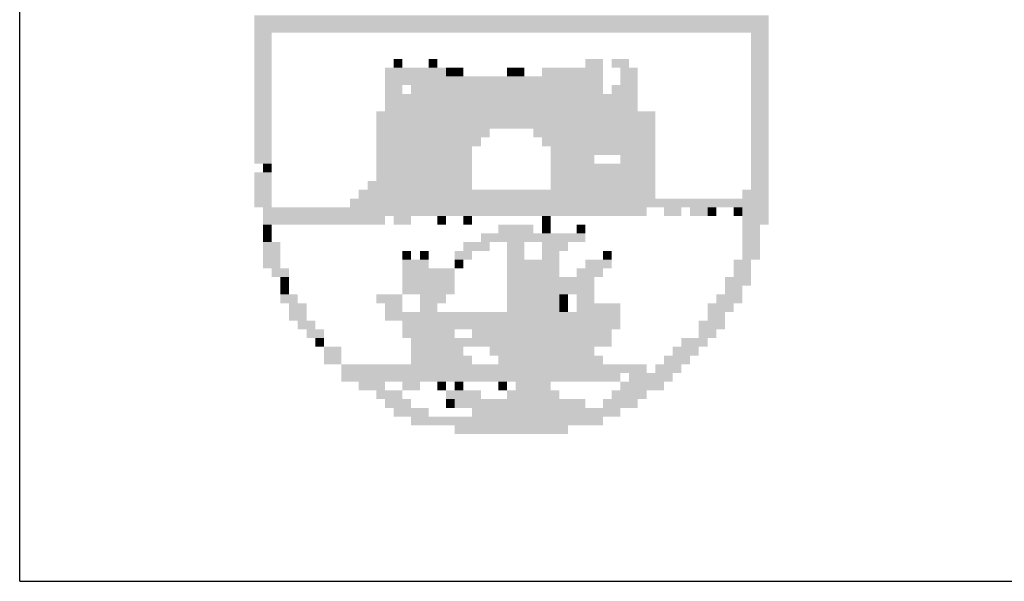
# Model space of a CAD drawing. Extents: x -1158 to 2943, y 6 to 600.
# Drawn here: x 666 to 679, y 16 to 24 of the extents above; entities that cross this region are included whole.
import ezdxf

# ---------------------------------------------------------------- set-up
doc = ezdxf.new("R2010")
doc.units = 0
doc.header["$LTSCALE"] = 2.8
doc.linetypes.add('LIN0', pattern=[0])
doc.layers.add('_PERFIL', color=2, linetype='LIN0')
doc.layers.add('D-SELO-LING', color=41, linetype='CONTINUOUS')

msp = doc.modelspace()

# ---------------------------------------------------------------- linework, layer by layer
at = {"layer": '_PERFIL', "color": 40}
for points in [[(669.28752, 23.80604), (676.19287, 23.80608), (669.28752, 23.689), (676.19287, 23.68905)], [(669.28752, 23.689), (676.19287, 23.68905), (669.28753, 23.57196), (676.19287, 23.57201)], [(669.28753, 23.57196), (669.5216, 23.57196), (669.28753, 23.45492), (669.52161, 23.45492)], [(675.95879, 23.572), (676.19287, 23.57201), (675.95879, 23.45496), (676.19287, 23.45497)], [(669.28753, 23.45492), (669.52161, 23.45492), (669.28753, 23.33788), (669.52161, 23.33788)], [(675.95879, 23.45496), (676.19287, 23.45497), (675.95879, 23.33792), (676.19287, 23.33793)], [(669.28753, 23.33788), (669.52161, 23.33788), (669.28753, 23.22084), (669.52161, 23.22085)], [(675.95879, 23.33792), (676.19287, 23.33793), (675.95879, 23.22088), (676.19287, 23.22089)], [(669.28753, 23.22084), (669.52161, 23.22085), (669.28753, 23.1038), (669.52161, 23.10381)], [(671.16016, 23.22086), (671.2772, 23.22086), (671.16016, 23.10382), (671.2772, 23.10382)], [(671.62832, 23.22086), (671.74536, 23.22086), (671.62832, 23.10382), (671.74536, 23.10382)], [(673.73504, 23.22087), (673.96912, 23.22087), (673.73504, 23.10383), (673.96912, 23.10383)], [(674.08616, 23.22087), (674.32024, 23.22087), (674.08616, 23.10383), (674.32024, 23.10384)], [(675.95879, 23.22088), (676.19287, 23.22089), (675.95879, 23.10385), (676.19287, 23.10385)], [(669.28753, 23.1038), (669.52161, 23.10381), (669.28753, 22.98676), (669.52161, 22.98677)], [(671.04312, 23.10381), (671.8624, 23.10382), (671.04312, 22.98678), (671.8624, 22.98678)], [(671.8624, 23.10382), (671.97944, 23.10382), (671.8624, 22.98678), (671.97944, 22.98678)], [(671.97944, 23.10382), (672.09648, 23.10382), (671.97944, 22.98678), (672.09648, 22.98678)], [(672.68168, 23.10382), (672.79872, 23.10383), (672.68168, 22.98679), (672.79872, 22.98679)], [(672.79872, 23.10383), (672.91576, 23.10383), (672.79872, 22.98679), (672.91576, 22.98679)], [(673.14984, 23.10383), (673.96912, 23.10383), (673.14984, 22.98679), (673.96912, 22.98679)], [(674.2032, 23.10383), (674.43728, 23.10384), (674.2032, 22.98679), (674.43728, 22.9868)], [(675.95879, 23.10385), (676.19287, 23.10385), (675.95879, 22.98681), (676.19287, 22.98681)], [(669.28753, 22.98676), (669.52161, 22.98677), (669.28753, 22.86972), (669.52161, 22.86973)], [(669.28753, 22.86972), (669.52161, 22.86973), (669.28753, 22.75268), (669.52161, 22.75269)], [(671.04312, 22.98678), (673.96912, 22.98679), (671.04313, 22.86974), (673.96912, 22.86975)], [(671.04313, 22.86974), (671.2772, 22.86974), (671.04313, 22.7527), (671.27721, 22.7527)], [(671.39424, 22.86974), (673.96912, 22.86975), (671.39425, 22.7527), (673.96912, 22.75271)], [(674.08616, 22.86975), (674.43728, 22.86976), (674.08616, 22.75271), (674.43728, 22.75272)], [(674.2032, 22.98679), (674.43728, 22.9868), (674.2032, 22.86975), (674.43728, 22.86976)], [(675.95879, 22.98681), (676.19287, 22.98681), (675.95879, 22.86977), (676.19287, 22.86977)], [(675.95879, 22.86977), (676.19287, 22.86977), (675.95879, 22.75273), (676.19287, 22.75273)], [(669.28753, 22.75268), (669.52161, 22.75269), (669.28753, 22.63565), (669.52161, 22.63565)], [(671.04313, 22.7527), (674.43728, 22.75272), (671.04313, 22.63566), (674.43728, 22.63568)], [(675.95879, 22.75273), (676.19287, 22.75273), (675.95879, 22.63569), (676.19287, 22.63569)], [(669.28753, 22.63565), (669.52161, 22.63565), (669.28753, 22.51861), (669.52161, 22.51861)], [(671.04313, 22.63566), (674.43728, 22.63568), (671.04313, 22.51862), (674.43728, 22.51864)], [(675.95879, 22.63569), (676.19287, 22.63569), (675.9588, 22.51865), (676.19287, 22.51865)], [(669.28753, 22.51861), (669.52161, 22.51861), (669.28753, 22.40157), (669.52161, 22.40157)], [(670.92609, 22.51862), (674.67136, 22.51864), (670.92609, 22.40158), (674.67136, 22.4016)], [(675.9588, 22.51865), (676.19287, 22.51865), (675.9588, 22.40161), (676.19288, 22.40161)], [(669.28753, 22.40157), (669.52161, 22.40157), (669.28753, 22.28453), (669.52161, 22.28453)], [(670.92609, 22.40158), (674.67136, 22.4016), (670.92609, 22.28454), (674.67136, 22.28456)], [(675.9588, 22.40161), (676.19288, 22.40161), (675.9588, 22.28457), (676.19288, 22.28457)], [(669.28753, 22.28453), (669.52161, 22.28453), (669.28753, 22.16749), (669.52161, 22.16749)], [(670.92609, 22.28454), (672.44761, 22.28455), (670.92609, 22.1675), (672.44761, 22.16751)], [(673.0328, 22.28455), (674.67136, 22.28456), (673.0328, 22.16751), (674.67136, 22.16752)], [(675.9588, 22.28457), (676.19288, 22.28457), (675.9588, 22.16753), (676.19288, 22.16753)], [(669.28753, 22.16749), (669.52161, 22.16749), (669.28753, 22.05045), (669.52161, 22.05045)], [(670.92609, 22.1675), (672.33057, 22.16751), (670.92609, 22.05046), (672.33057, 22.05047)], [(673.14984, 22.16751), (674.67136, 22.16752), (673.14985, 22.05047), (674.67136, 22.05048)], [(675.9588, 22.16753), (676.19288, 22.16753), (675.9588, 22.05049), (676.19288, 22.05049)], [(669.28753, 22.05045), (669.52161, 22.05045), (669.28754, 21.93341), (669.52162, 21.93341)], [(670.92609, 22.05046), (672.21353, 22.05046), (670.92609, 21.93342), (672.21353, 21.93342)], [(673.26689, 22.05047), (673.96912, 22.05048), (673.26689, 21.93343), (673.96912, 21.93344)], [(673.96912, 22.05048), (674.67136, 22.05048), (673.96912, 21.93344), (674.67136, 21.93344)], [(675.9588, 22.05049), (676.19288, 22.05049), (675.9588, 21.93345), (676.19288, 21.93345)], [(669.28754, 21.93341), (669.52162, 21.93341), (669.28754, 21.81637), (669.52162, 21.81637)], [(669.40458, 21.81637), (669.52162, 21.81637), (669.40458, 21.69933), (669.52162, 21.69933)], [(670.92609, 21.93342), (672.21353, 21.93342), (670.92609, 21.81638), (672.21353, 21.81639)], [(670.92609, 21.81638), (672.21353, 21.81639), (670.92609, 21.69934), (672.21353, 21.69935)], [(673.26689, 21.93343), (673.85208, 21.93344), (673.26689, 21.81639), (673.85209, 21.8164)], [(673.26689, 21.81639), (674.67136, 21.8164), (673.26689, 21.69935), (674.67136, 21.69936)], [(674.2032, 21.93344), (674.67136, 21.93344), (674.2032, 21.8164), (674.67136, 21.8164)], [(675.9588, 21.93345), (676.19288, 21.93345), (675.9588, 21.81641), (676.19288, 21.81641)], [(675.9588, 21.81641), (676.19288, 21.81641), (675.9588, 21.69937), (676.19288, 21.69937)], [(669.28754, 21.69933), (669.52162, 21.69933), (669.28754, 21.58229), (669.52162, 21.58229)], [(670.92609, 21.69934), (672.21353, 21.69935), (670.92609, 21.5823), (672.21353, 21.58231)], [(673.26689, 21.69935), (674.67136, 21.69936), (673.26689, 21.58231), (674.67136, 21.58232)], [(675.9588, 21.69937), (676.19288, 21.69937), (675.9588, 21.58233), (676.19288, 21.58233)], [(669.28754, 21.58229), (669.52162, 21.58229), (669.28754, 21.46525), (669.52162, 21.46525)], [(670.80905, 21.5823), (672.21353, 21.58231), (670.80905, 21.46526), (672.21353, 21.46527)], [(673.26689, 21.58231), (674.67136, 21.58232), (673.26689, 21.46527), (674.67137, 21.46528)], [(675.9588, 21.58233), (676.19288, 21.58233), (675.9588, 21.46529), (676.19288, 21.46529)], [(669.28754, 21.46525), (669.52162, 21.46525), (669.28754, 21.34821), (669.52162, 21.34821)], [(670.69202, 21.46526), (674.67137, 21.46528), (670.69202, 21.34822), (674.67137, 21.34824)], [(675.84176, 21.46529), (676.19288, 21.46529), (675.84176, 21.34825), (676.19288, 21.34825)], [(669.28754, 21.34821), (669.52162, 21.34821), (669.28754, 21.23117), (669.52162, 21.23117)], [(670.57498, 21.34822), (676.19288, 21.34825), (670.57498, 21.23118), (676.19288, 21.23121)], [(669.40458, 21.23117), (674.55433, 21.2312), (669.40458, 21.11413), (674.55433, 21.11416)], [(674.78841, 21.2312), (675.02249, 21.2312), (674.78841, 21.11416), (675.02249, 21.11416)], [(675.13953, 21.2312), (675.3736, 21.23121), (675.13953, 21.11417), (675.37361, 21.11417)], [(675.3736, 21.23121), (675.49064, 21.23121), (675.37361, 21.11417), (675.49065, 21.11417)], [(675.72472, 21.23121), (675.84176, 21.23121), (675.72472, 21.11417), (675.84176, 21.11417)], [(675.84176, 21.23121), (676.19288, 21.23121), (675.84176, 21.11417), (676.19288, 21.11417)], [(669.40458, 21.11413), (671.04314, 21.11414), (669.40458, 20.99709), (671.04314, 20.9971)], [(671.16018, 21.11414), (671.39426, 21.11414), (671.16018, 20.9971), (671.39426, 20.9971)], [(671.74537, 21.11414), (671.86241, 21.11414), (671.74538, 20.9971), (671.86242, 20.99711)], [(672.09649, 21.11415), (672.21353, 21.11415), (672.09649, 20.99711), (672.21353, 20.99711)], [(673.14985, 21.11415), (673.26689, 21.11415), (673.14985, 20.99711), (673.26689, 20.99711)], [(675.84176, 21.11417), (676.19288, 21.11417), (675.84177, 20.99713), (676.19288, 20.99713)], [(669.40458, 20.99709), (669.52162, 20.99709), (669.40458, 20.88005), (669.52162, 20.88005)], [(672.56465, 20.99711), (673.03281, 20.99711), (672.56465, 20.88007), (673.03281, 20.88007)], [(673.14985, 20.99711), (673.26689, 20.99711), (673.14985, 20.88007), (673.26689, 20.88007)], [(673.61801, 20.99712), (673.73505, 20.99712), (673.61801, 20.88008), (673.73505, 20.88008)], [(675.84177, 20.99713), (676.07584, 20.99713), (675.84177, 20.88009), (676.07585, 20.88009)], [(669.40458, 20.88005), (669.52162, 20.88005), (669.40458, 20.76301), (669.52162, 20.76301)], [(669.40458, 20.76301), (669.63866, 20.76301), (669.40458, 20.64597), (669.63866, 20.64597)], [(672.0965, 20.76303), (672.44762, 20.76303), (672.0965, 20.64599), (672.44762, 20.64599)], [(672.33057, 20.88007), (673.38393, 20.88007), (672.33058, 20.76303), (673.38393, 20.76304)], [(672.68169, 20.76303), (672.91577, 20.76303), (672.6817, 20.64599), (672.91577, 20.64599)], [(673.14985, 20.76303), (673.50097, 20.76304), (673.14985, 20.64599), (673.50097, 20.646)], [(673.38393, 20.88007), (673.73505, 20.88008), (673.38393, 20.76304), (673.73505, 20.76304)], [(675.84177, 20.88009), (676.07585, 20.88009), (675.84177, 20.76305), (676.07585, 20.76305)], [(675.84177, 20.76305), (676.07585, 20.76305), (675.84177, 20.64601), (676.07585, 20.64601)], [(669.40458, 20.64597), (669.63866, 20.64597), (669.40458, 20.52893), (669.63866, 20.52893)], [(671.27722, 20.64598), (671.39426, 20.64598), (671.27722, 20.52894), (671.39426, 20.52894)], [(671.5113, 20.64598), (671.62834, 20.64598), (671.5113, 20.52894), (671.62834, 20.52894)], [(671.97946, 20.64599), (672.21354, 20.64599), (671.97946, 20.52895), (672.21354, 20.52895)], [(672.6817, 20.64599), (672.91577, 20.64599), (672.6817, 20.52895), (672.91578, 20.52895)], [(673.14985, 20.64599), (673.38393, 20.646), (673.14985, 20.52895), (673.38393, 20.52896)], [(673.96913, 20.646), (674.08617, 20.646), (673.96913, 20.52896), (674.08617, 20.52896)], [(675.84177, 20.64601), (676.07585, 20.64601), (675.84177, 20.52897), (676.07585, 20.52897)], [(669.40458, 20.52893), (669.63866, 20.52893), (669.40458, 20.41189), (669.63866, 20.41189)], [(671.27722, 20.52894), (671.62834, 20.52894), (671.27722, 20.4119), (671.62834, 20.41191)], [(671.97946, 20.52895), (672.0965, 20.52895), (671.97946, 20.41191), (672.0965, 20.41191)], [(672.6817, 20.52895), (673.03282, 20.52895), (672.6817, 20.41191), (673.03282, 20.41191)], [(673.03282, 20.52895), (673.38393, 20.52896), (673.03282, 20.41191), (673.38393, 20.41192)], [(673.73505, 20.52896), (674.08617, 20.52896), (673.73505, 20.41192), (674.08617, 20.41192)], [(675.72473, 20.52897), (675.95881, 20.52897), (675.72473, 20.41193), (675.95881, 20.41193)], [(669.52162, 20.41189), (669.7557, 20.41189), (669.52163, 20.29485), (669.7557, 20.29485)], [(671.27722, 20.4119), (671.97946, 20.41191), (671.27722, 20.29486), (671.97946, 20.29487)], [(672.6817, 20.41191), (673.38393, 20.41192), (672.6817, 20.29487), (673.38394, 20.29488)], [(673.61801, 20.41192), (673.96913, 20.41192), (673.61802, 20.29488), (673.96913, 20.29488)], [(675.72473, 20.41193), (675.95881, 20.41193), (675.72473, 20.29489), (675.95881, 20.29489)], [(669.63866, 20.29485), (669.7557, 20.29485), (669.63867, 20.17781), (669.75571, 20.17781)], [(671.27722, 20.29486), (671.97946, 20.29487), (671.27722, 20.17782), (671.97946, 20.17783)], [(672.6817, 20.29487), (673.50098, 20.29488), (672.6817, 20.17783), (673.50098, 20.17784)], [(673.50098, 20.29488), (673.85209, 20.29488), (673.50098, 20.17784), (673.8521, 20.17784)], [(675.60769, 20.29489), (675.95881, 20.29489), (675.60769, 20.17785), (675.95881, 20.17785)], [(669.63867, 20.17781), (669.75571, 20.17781), (669.63867, 20.06077), (669.75571, 20.06077)], [(671.27722, 20.17782), (671.97946, 20.17783), (671.27722, 20.06078), (671.97946, 20.06079)], [(672.6817, 20.17783), (673.8521, 20.17784), (672.6817, 20.06079), (673.8521, 20.0608)], [(675.60769, 20.17785), (675.84177, 20.17785), (675.60769, 20.06081), (675.84177, 20.06081)], [(669.63867, 20.06077), (669.87275, 20.06078), (669.63867, 19.94373), (669.87275, 19.94374)], [(670.9261, 20.06078), (671.27722, 20.06078), (670.9261, 19.94374), (671.27722, 19.94374)], [(671.5113, 20.06079), (671.86242, 20.06079), (671.5113, 19.94375), (671.86242, 19.94375)], [(672.6817, 20.06079), (673.38394, 20.0608), (672.6817, 19.94375), (673.38394, 19.94376)], [(673.38394, 20.0608), (673.50098, 20.0608), (673.38394, 19.94376), (673.50098, 19.94376)], [(673.61802, 20.0608), (673.8521, 20.0608), (673.61802, 19.94376), (673.8521, 19.94376)], [(675.49065, 20.06081), (675.84177, 20.06081), (675.49065, 19.94377), (675.84177, 19.94377)], [(669.75571, 19.94373), (669.98979, 19.94374), (669.75571, 19.82669), (669.98979, 19.8267)], [(671.04314, 19.94374), (671.27722, 19.94374), (671.04314, 19.8267), (671.27722, 19.8267)], [(671.5113, 19.94375), (671.74538, 19.94375), (671.5113, 19.82671), (671.74538, 19.82671)], [(672.6817, 19.94375), (673.38394, 19.94376), (672.6817, 19.82671), (673.38394, 19.82672)], [(673.38394, 19.94376), (673.50098, 19.94376), (673.38394, 19.82672), (673.50098, 19.82672)], [(673.61802, 19.94376), (674.20322, 19.94376), (673.61802, 19.82672), (674.20322, 19.82672)], [(675.37361, 19.94377), (675.72473, 19.94377), (675.37361, 19.82673), (675.72473, 19.82673)], [(669.75571, 19.82669), (669.98979, 19.8267), (669.75571, 19.70966), (669.98979, 19.70966)], [(669.87275, 19.70966), (670.10683, 19.70966), (669.87275, 19.59262), (670.10683, 19.59262)], [(671.04314, 19.8267), (673.38394, 19.82672), (671.04315, 19.70966), (673.38394, 19.70968)], [(671.27722, 19.70966), (674.20322, 19.70968), (671.27723, 19.59262), (674.20322, 19.59264)], [(673.38394, 19.82672), (674.20322, 19.82672), (673.38394, 19.70968), (674.20322, 19.70968)], [(675.25657, 19.70969), (675.60769, 19.70969), (675.25658, 19.59265), (675.60769, 19.59265)], [(675.37361, 19.82673), (675.60769, 19.82673), (675.37361, 19.70969), (675.60769, 19.70969)], [(669.98979, 19.59262), (670.22387, 19.59262), (669.98979, 19.47558), (670.22387, 19.47558)], [(671.27723, 19.59262), (671.97946, 19.59263), (671.27723, 19.47559), (671.97946, 19.47559)], [(672.21354, 19.59263), (672.6817, 19.59263), (672.21354, 19.47559), (672.6817, 19.47559)], [(672.6817, 19.59263), (674.08618, 19.59264), (672.6817, 19.47559), (674.08618, 19.4756)], [(675.25658, 19.59265), (675.49065, 19.59265), (675.25658, 19.47561), (675.49066, 19.47561)], [(670.10683, 19.47558), (670.22387, 19.47558), (670.10683, 19.35854), (670.22387, 19.35854)], [(671.39427, 19.47559), (674.08618, 19.4756), (671.39427, 19.35855), (674.08618, 19.35856)], [(675.0225, 19.47561), (675.37362, 19.47561), (675.0225, 19.35857), (675.37362, 19.35857)], [(670.22387, 19.35854), (670.45795, 19.35854), (670.22387, 19.2415), (670.45795, 19.2415)], [(671.39427, 19.35855), (672.0965, 19.35855), (671.39427, 19.24151), (672.09651, 19.24151)], [(672.44762, 19.35855), (673.8521, 19.35856), (672.44762, 19.24151), (673.8521, 19.24152)], [(674.90546, 19.35857), (675.25658, 19.35857), (674.90546, 19.24153), (675.25658, 19.24153)], [(670.22387, 19.2415), (670.45795, 19.2415), (670.22387, 19.12446), (670.45795, 19.12446)], [(671.39427, 19.24151), (672.21355, 19.24151), (671.39427, 19.12447), (672.21355, 19.12447)], [(672.56466, 19.24151), (673.96914, 19.24152), (672.56466, 19.12447), (673.96914, 19.12448)], [(674.78842, 19.24153), (675.13954, 19.24153), (674.78842, 19.12449), (675.13954, 19.12449)], [(670.45795, 19.12446), (671.27723, 19.12447), (670.45795, 19.00742), (671.27723, 19.00743)], [(671.27723, 19.12447), (674.55434, 19.12449), (671.27723, 19.00743), (674.55434, 19.00745)], [(674.67138, 19.12449), (675.0225, 19.12449), (674.67138, 19.00745), (675.0225, 19.00745)], [(670.45795, 19.00742), (674.20322, 19.00744), (670.45795, 18.89038), (674.20322, 18.8904)], [(674.32026, 19.00745), (674.90546, 19.00745), (674.32026, 18.89041), (674.90546, 18.89041)], [(670.69203, 18.89038), (671.04315, 18.89039), (670.69203, 18.77334), (671.04315, 18.77335)], [(670.92611, 18.77334), (671.27723, 18.77335), (670.92611, 18.65631), (671.27723, 18.65631)], [(671.27723, 18.89039), (671.51131, 18.89039), (671.27723, 18.77335), (671.51131, 18.77335)], [(671.74539, 18.89039), (671.86243, 18.89039), (671.74539, 18.77335), (671.86243, 18.77335)], [(671.86243, 18.77335), (672.33059, 18.77335), (671.86243, 18.65631), (672.33059, 18.65631)], [(671.97947, 18.89039), (672.09651, 18.89039), (671.97947, 18.77335), (672.09651, 18.77335)], [(672.56467, 18.89039), (672.68171, 18.8904), (672.56467, 18.77335), (672.68171, 18.77336)], [(672.68171, 18.77336), (673.38395, 18.77336), (672.68171, 18.65632), (673.38395, 18.65632)], [(672.79875, 18.8904), (673.2669, 18.8904), (672.79875, 18.77336), (673.26691, 18.77336)], [(674.08618, 18.77336), (674.55434, 18.77337), (674.08618, 18.65632), (674.55434, 18.65633)], [(674.20322, 18.8904), (674.78842, 18.89041), (674.20322, 18.77337), (674.78842, 18.77337)], [(671.04315, 18.65631), (671.39427, 18.65631), (671.04315, 18.53927), (671.39427, 18.53927)], [(671.86243, 18.65631), (671.97947, 18.65631), (671.86243, 18.53927), (671.97947, 18.53927)], [(671.97947, 18.65631), (673.73506, 18.65632), (671.97947, 18.53927), (673.73507, 18.53928)], [(673.96914, 18.65632), (674.4373, 18.65633), (673.96915, 18.53928), (674.4373, 18.53929)], [(671.16019, 18.53927), (671.62835, 18.53927), (671.16019, 18.42223), (671.62835, 18.42223)], [(672.21355, 18.53927), (674.20322, 18.53929), (672.21355, 18.42223), (674.20323, 18.42225)], [(671.39427, 18.42223), (672.09651, 18.42223), (671.39427, 18.30519), (672.09651, 18.30519)], [(672.09651, 18.42223), (673.96915, 18.42224), (672.09651, 18.30519), (673.96915, 18.3052)], [(671.97947, 18.30519), (673.50099, 18.3052), (671.97947, 18.18815), (673.50099, 18.18816)]]:
    msp.add_solid(points, dxfattribs=at)
at = {"layer": 'D-SELO-LING'}
for q in [(666.13923, 34.21182), (831.13923, 16.21182)]:
    msp.add_line((666.13923, 16.21182), q, dxfattribs=at)

doc.saveas('drawing.dxf')
